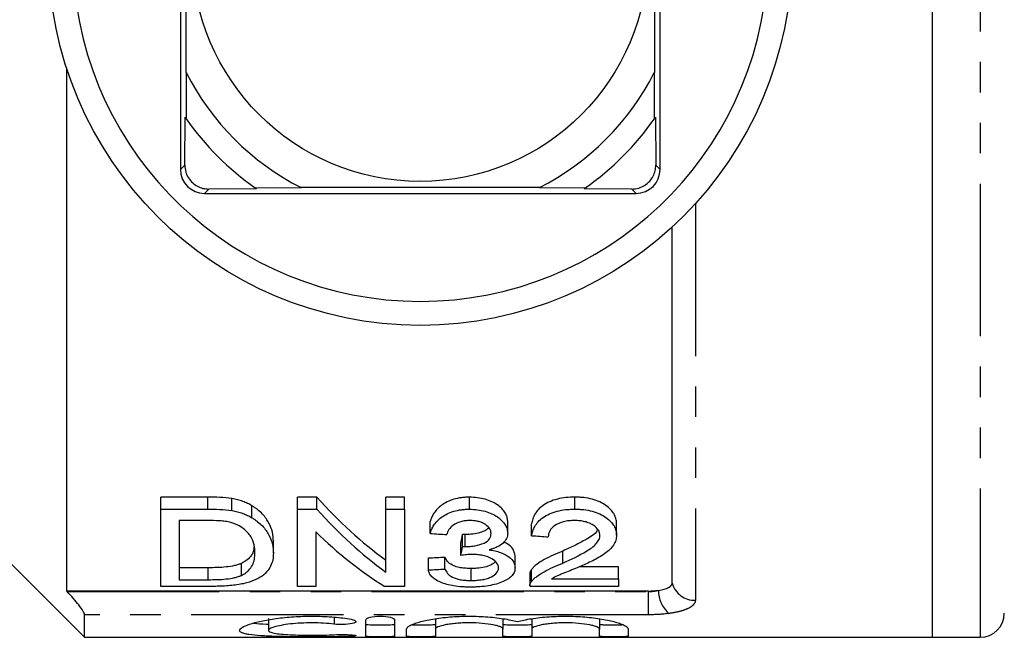
# Model space of a CAD drawing. Extents: x 142 to 264, y 82 to 279.
# Drawn here: x 171 to 212, y 82 to 108 of the extents above; entities that cross this region are included whole.
import ezdxf

# ---------------------------------------------------------------- set-up
doc = ezdxf.new("R2010")
doc.units = 0
doc.linetypes.add('PHANTOM', pattern=[12.7, 6.35, -1.27, 1.27, -1.27, 1.27, -1.27])
doc.layers.get('0').update_dxf_attribs({"linetype": 'CONTINUOUS'})

msp = doc.modelspace()

# ---------------------------------------------------------------- linework, layer by layer
at = {"color": 7, "linetype": 'CONTINUOUS'}
for p, q in [((209.259, 82.19), (209.259, 139.19)), ((178.151, 105.722), (178.151, 115.658)), ((197.668, 115.658), (197.668, 105.722)), ((177.909, 109.44), (177.909, 101.69)), ((197.909, 101.69), (197.909, 109.44)), ((173.159, 105.927), (173.159, 84.118)), ((178.151, 105.722), (178.143, 103.804)), ((197.676, 103.804), (197.668, 105.722)), ((178.091, 101.871), (178.101, 103.864)), ((197.718, 103.864), (197.728, 101.871)), ((178.909, 100.69), (196.909, 100.69)), ((181.083, 100.882), (179.091, 100.871)), ((181.024, 100.923), (182.942, 100.932)), ((192.877, 100.932), (182.942, 100.932)), ((192.877, 100.932), (194.795, 100.923)), ((196.728, 100.871), (194.736, 100.882)), ((198.409, 84.44), (198.409, 99.288)), ((179.047, 88.03), (177.092, 88.03)), ((177.092, 87.53), (177.092, 88.03)), ((180.057, 87.469), (180.057, 87.969)), ((183.601, 88.03), (182.784, 88.03)), ((182.784, 87.53), (182.784, 88.03)), ((183.601, 87.53), (183.601, 88.03)), ((187.245, 88.03), (186.476, 88.03)), ((186.476, 87.53), (186.476, 88.03)), ((187.245, 87.53), (187.245, 88.03)), ((189.961, 87.53), (189.961, 88.03)), ((194.358, 87.53), (194.358, 88.03)), ((177.092, 84.311), (177.092, 87.53)), ((177.092, 87.53), (179.047, 87.53)), ((180.89, 87.174), (180.89, 87.674)), ((182.784, 87.53), (183.601, 87.53)), ((182.784, 84.311), (182.784, 87.53)), ((186.476, 84.908), (186.476, 87.53)), ((186.476, 87.53), (187.245, 87.53)), ((187.245, 87.53), (187.245, 84.311)), ((179.048, 87.056), (177.861, 87.056)), ((177.861, 87.056), (177.861, 84.59)), ((169.409, 86.69), (173.909, 82.19)), ((188.322, 86.517), (188.322, 87.017)), ((191.553, 86.525), (191.553, 87.025)), ((192.553, 86.423), (192.553, 86.923)), ((196.092, 86.445), (196.092, 86.945)), ((183.553, 86.588), (183.553, 84.311)), ((189.676, 85.976), (189.676, 86.476)), ((189.784, 85.972), (189.784, 86.472)), ((181.784, 85.7), (181.784, 86.2)), ((189.6, 85.602), (189.6, 86.102)), ((188.245, 84.996), (188.245, 85.496)), ((188.938, 85.032), (188.938, 85.532)), ((191.861, 85.085), (191.861, 85.585)), ((193.857, 85.286), (193.857, 85.786)), ((179.068, 85.09), (177.861, 85.09)), ((180.452, 84.772), (180.452, 85.272)), ((190.024, 84.558), (190.024, 85.058)), ((192.552, 84.521), (192.552, 85.021)), ((196.168, 85.122), (194.533, 85.122)), ((196.168, 84.622), (196.168, 85.122)), ((177.861, 84.59), (179.068, 84.59)), ((192.476, 84.834), (192.476, 84.334)), ((193.384, 84.622), (196.168, 84.622)), ((196.168, 84.622), (196.168, 84.311)), ((179.14, 84.311), (177.092, 84.311)), ((183.553, 84.311), (182.784, 84.311)), ((187.245, 84.311), (186.428, 84.311)), ((196.168, 84.311), (192.476, 84.311)), ((197.409, 84.118), (173.159, 84.118)), ((173.159, 84.118), (173.181, 84.096)), ((173.909, 82.19), (173.909, 83.129)), ((181.579, 82.977), (181.579, 82.477)), ((188.541, 82.96), (188.541, 82.534)), ((191.358, 82.96), (191.358, 82.534)), ((192.558, 82.96), (192.558, 82.534)), ((195.375, 82.96), (195.375, 82.534)), ((185.641, 82.236), (185.641, 82.924)), ((186.841, 82.924), (186.841, 82.236)), ((187.341, 82.236), (187.341, 82.534)), ((188.541, 82.534), (188.541, 82.236)), ((191.358, 82.236), (191.358, 82.534)), ((192.558, 82.534), (192.558, 82.236)), ((195.375, 82.236), (195.375, 82.534)), ((196.575, 82.534), (196.575, 82.236)), ((173.909, 82.19), (209.259, 82.19)), ((209.259, 82.19), (211.259, 82.19))]:
    msp.add_line(p, q, dxfattribs=at)
at = {"color": 8, "linetype": 'PHANTOM'}
for p, q in [((211.259, 139.19), (211.259, 82.19)), ((177.909, 101.69), (178.091, 101.871)), ((197.909, 101.69), (197.728, 101.871)), ((178.909, 100.69), (179.091, 100.871)), ((196.909, 100.69), (196.728, 100.871)), ((199.378, 100.263), (199.378, 83.731)), ((179.047, 87.53), (179.047, 88.03)), ((179.068, 84.59), (179.068, 85.09)), ((173.181, 84.096), (197.409, 84.096)), ((197.409, 84.096), (197.409, 84.118)), ((197.409, 84.096), (197.409, 83.129)), ((197.409, 83.129), (173.909, 83.129)), ((184.316, 83.029), (184.316, 82.738)), ((184.941, 82.298), (184.941, 82.228))]:
    msp.add_line(p, q, dxfattribs=at)
at = {"color": 7, "linetype": 'CONTINUOUS'}
for radius in [15.5, 9.5]:
    msp.add_circle((187.909, 110.69), radius, dxfattribs=at)
for centre, radius, start, end in [((187.909, 110.69), 14.5, 182.9649, 357.0351), ((187.909, 110.69), 10.95, 206.9791, 243.0209), ((187.909, 110.69), 10.95, 296.9791, 333.0209), ((187.909, 110.69), 11.95, 214.8369, 215.1851), ((187.909, 110.69), 11.95, 324.8149, 325.1631), ((187.909, 110.69), 11.95, 215.1851, 234.8149), ((187.909, 110.69), 11.95, 305.1851, 324.8149), ((178.909, 101.69), 1, 180, 270), ((196.909, 101.69), 1, 270, 0), ((187.909, 110.69), 11.95, 234.8149, 235.1631), ((187.909, 110.69), 11.95, 304.8369, 305.1851), ((211.259, 83.19), 1, 270, 0)]:
    msp.add_arc(centre, radius, start, end, dxfattribs=at)
at = {"color": 8, "linetype": 'PHANTOM'}
for centre, radius, start, end in [((199.36, 84.722), 0.991, 196.5146, 271.0228), ((199.151, 84.153), 1.312, 180.2306, 227.6825)]:
    msp.add_arc(centre, radius, start, end, dxfattribs=at)
at = {"color": 7, "linetype": 'CONTINUOUS'}
for centre, major_axis, ratio, start_param, end_param in [((193.663, 110.69), (0, 27.75), 0.628151, 2.526282, 2.71664), ((193.663, 110.19), (0, 27.75), 0.628151, 2.526282, 2.71664), ((192.721, 110.19), (0, 27.75), 0.628151, 2.587785, 2.772257), ((318.635, 110.19), (249.75, 0), 0.111111, 4.163462, 4.166709), ((188.193, 110.69), (0, 27.75), 0.109375, 3.623601, 3.651971), ((321.481, 110.19), (249.75, 0), 0.111111, 4.169948, 4.173182), ((188.193, 110.19), (0, 27.75), 0.109375, 3.623601, 3.651971), ((83.548, 110.69), (249.75, 0), 0.111111, 5.144961, 5.148017), ((83.548, 110.19), (249.75, 0), 0.111111, 5.144961, 5.148017)]:
    msp.add_ellipse(centre, major_axis=major_axis, ratio=ratio, start_param=start_param, end_param=end_param, dxfattribs=at)
for points, knots in [([(178.091, 101.871), (178.098, 101.774), (178.11, 101.598), (178.23, 101.332), (178.406, 101.121), (178.622, 100.974), (178.856, 100.886), (179.009, 100.876), (179.091, 100.871)], [0, 0, 0, 0, 0.2008865, 0.3661806, 0.5323375, 0.6792885, 0.8298762, 1, 1, 1, 1]), ([(196.728, 100.871), (196.825, 100.878), (197.001, 100.891), (197.267, 101.011), (197.478, 101.186), (197.625, 101.402), (197.714, 101.636), (197.723, 101.79), (197.728, 101.871)], [0, 0, 0, 0, 0.2008865, 0.3661806, 0.5323375, 0.6792885, 0.8298762, 1, 1, 1, 1]), ([(180.89, 87.674), (180.831, 87.706), (180.773, 87.739), (180.647, 87.8), (180.58, 87.828), (180.439, 87.878), (180.366, 87.901), (180.214, 87.938), (180.135, 87.954), (180.057, 87.969)], [0, 0, 0, 0, 0.25, 0.25, 0.5, 0.5, 0.75, 0.75, 1, 1, 1, 1]), ([(189.961, 88.03), (189.904, 88.029), (189.847, 88.028), (189.735, 88.021), (189.68, 88.016), (189.515, 87.994), (189.407, 87.971), (189.107, 87.883), (188.934, 87.794), (188.728, 87.644), (188.668, 87.591), (188.562, 87.48), (188.518, 87.424), (188.442, 87.31), (188.41, 87.252), (188.359, 87.134), (188.341, 87.075), (188.322, 87.017)], [0, 0, 0, 0, 0.0625, 0.0625, 0.125, 0.125, 0.25, 0.25, 0.5, 0.5, 0.625, 0.625, 0.75, 0.75, 0.875, 0.875, 1, 1, 1, 1]), ([(191.553, 87.025), (191.55, 87.084), (191.545, 87.143), (191.51, 87.26), (191.483, 87.319), (191.377, 87.493), (191.275, 87.605), (191.062, 87.753), (190.983, 87.797), (190.809, 87.876), (190.713, 87.912), (190.512, 87.97), (190.408, 87.992), (190.189, 88.022), (190.074, 88.027), (189.961, 88.03)], [0, 0, 0, 0, 0.125, 0.125, 0.25, 0.25, 0.5, 0.5, 0.625, 0.625, 0.75, 0.75, 0.875, 0.875, 1, 1, 1, 1]), ([(194.358, 88.03), (194.232, 88.028), (194.107, 88.023), (193.861, 87.997), (193.741, 87.977), (193.507, 87.919), (193.399, 87.882), (193.2, 87.793), (193.11, 87.742), (192.952, 87.631), (192.884, 87.571), (192.77, 87.446), (192.725, 87.382), (192.651, 87.253), (192.622, 87.186), (192.577, 87.055), (192.564, 86.989), (192.553, 86.923)], [0, 0, 0, 0, 0.125, 0.125, 0.25, 0.25, 0.375, 0.375, 0.5, 0.5, 0.625, 0.625, 0.75, 0.75, 0.875, 0.875, 1, 1, 1, 1]), ([(196.092, 86.945), (196.089, 87.009), (196.084, 87.073), (196.05, 87.201), (196.024, 87.265), (195.951, 87.393), (195.903, 87.455), (195.79, 87.574), (195.723, 87.631), (195.57, 87.74), (195.486, 87.79), (195.294, 87.878), (195.188, 87.916), (194.966, 87.975), (194.848, 87.996), (194.666, 88.017), (194.605, 88.022), (194.482, 88.028), (194.42, 88.029), (194.358, 88.03)], [0, 0, 0, 0, 0.125, 0.125, 0.25, 0.25, 0.375, 0.375, 0.5, 0.5, 0.625, 0.625, 0.75, 0.75, 0.875, 0.875, 0.9375, 0.9375, 1, 1, 1, 1]), ([(180.057, 87.469), (180.135, 87.454), (180.214, 87.438), (180.366, 87.401), (180.439, 87.378), (180.579, 87.328), (180.647, 87.3), (180.773, 87.24), (180.831, 87.206), (180.89, 87.174)], [0, 0, 0, 0, 0.25, 0.25, 0.5, 0.5, 0.75, 0.75, 1, 1, 1, 1]), ([(181.784, 86.2), (181.782, 86.321), (181.771, 86.444), (181.712, 86.695), (181.664, 86.823), (181.531, 87.077), (181.444, 87.203), (181.271, 87.387), (181.204, 87.448), (181.094, 87.535), (181.057, 87.564), (180.977, 87.62), (180.933, 87.647), (180.89, 87.674)], [0, 0, 0, 0, 0.25, 0.25, 0.5, 0.5, 0.75, 0.75, 0.875, 0.875, 0.9375, 0.9375, 1, 1, 1, 1]), ([(188.322, 86.517), (188.34, 86.575), (188.359, 86.634), (188.409, 86.75), (188.441, 86.807), (188.516, 86.921), (188.56, 86.977), (188.664, 87.087), (188.725, 87.142), (188.931, 87.293), (189.104, 87.382), (189.405, 87.471), (189.514, 87.494), (189.679, 87.516), (189.734, 87.521), (189.847, 87.528), (189.904, 87.529), (189.961, 87.53)], [0, 0, 0, 0, 0.125, 0.125, 0.25, 0.25, 0.375, 0.375, 0.5, 0.5, 0.75, 0.75, 0.875, 0.875, 0.9375, 0.9375, 1, 1, 1, 1]), ([(189.961, 87.53), (190.073, 87.527), (190.185, 87.522), (190.402, 87.493), (190.509, 87.47), (190.71, 87.413), (190.804, 87.378), (190.981, 87.299), (191.061, 87.253), (191.272, 87.107), (191.376, 86.994), (191.482, 86.821), (191.509, 86.762), (191.545, 86.643), (191.55, 86.584), (191.553, 86.525)], [0, 0, 0, 0, 0.125, 0.125, 0.25, 0.25, 0.375, 0.375, 0.5, 0.5, 0.75, 0.75, 0.875, 0.875, 1, 1, 1, 1]), ([(192.553, 86.423), (192.564, 86.489), (192.577, 86.554), (192.621, 86.684), (192.649, 86.75), (192.723, 86.879), (192.769, 86.944), (192.881, 87.069), (192.948, 87.128), (193.106, 87.239), (193.195, 87.291), (193.392, 87.379), (193.502, 87.417), (193.733, 87.476), (193.854, 87.496), (194.042, 87.516), (194.105, 87.522), (194.231, 87.528), (194.295, 87.529), (194.358, 87.53)], [0, 0, 0, 0, 0.125, 0.125, 0.25, 0.25, 0.375, 0.375, 0.5, 0.5, 0.625, 0.625, 0.75, 0.75, 0.875, 0.875, 0.9375, 0.9375, 1, 1, 1, 1]), ([(194.358, 87.53), (194.42, 87.529), (194.482, 87.528), (194.604, 87.522), (194.665, 87.517), (194.845, 87.496), (194.965, 87.475), (195.189, 87.416), (195.293, 87.379), (195.486, 87.29), (195.57, 87.24), (195.798, 87.078), (195.914, 86.956), (196.023, 86.765), (196.05, 86.702), (196.084, 86.574), (196.089, 86.509), (196.092, 86.445)], [0, 0, 0, 0, 0.0625, 0.0625, 0.125, 0.125, 0.25, 0.25, 0.375, 0.375, 0.5, 0.5, 0.75, 0.75, 0.875, 0.875, 1, 1, 1, 1]), ([(180.016, 86.974), (179.978, 86.983), (179.941, 86.992), (179.863, 87.007), (179.823, 87.013), (179.703, 87.029), (179.622, 87.036), (179.377, 87.053), (179.213, 87.054), (179.048, 87.056)], [0, 0, 0, 0, 0.125, 0.125, 0.25, 0.25, 0.5, 0.5, 1, 1, 1, 1]), ([(180.89, 87.174), (180.933, 87.147), (180.976, 87.12), (181.056, 87.065), (181.093, 87.036), (181.201, 86.95), (181.267, 86.89), (181.384, 86.767), (181.436, 86.704), (181.526, 86.577), (181.564, 86.514), (181.664, 86.323), (181.711, 86.196), (181.771, 85.945), (181.782, 85.821), (181.784, 85.7)], [0, 0, 0, 0, 0.0625, 0.0625, 0.125, 0.125, 0.25, 0.25, 0.375, 0.375, 0.5, 0.5, 0.75, 0.75, 1, 1, 1, 1]), ([(189.983, 87.056), (189.916, 87.054), (189.849, 87.052), (189.719, 87.037), (189.654, 87.024), (189.474, 86.975), (189.37, 86.926), (189.206, 86.811), (189.146, 86.744), (189.061, 86.609), (189.035, 86.539), (189.015, 86.47)], [0, 0, 0, 0, 0.125, 0.125, 0.25, 0.25, 0.5, 0.5, 0.75, 0.75, 1, 1, 1, 1]), ([(190.861, 86.51), (190.858, 86.542), (190.856, 86.575), (190.841, 86.64), (190.828, 86.672), (190.772, 86.769), (190.714, 86.829), (190.597, 86.909), (190.554, 86.934), (190.459, 86.978), (190.405, 86.997), (190.292, 87.027), (190.233, 87.037), (190.11, 87.052), (190.047, 87.055), (189.983, 87.056)], [0, 0, 0, 0, 0.125, 0.125, 0.25, 0.25, 0.5, 0.5, 0.625, 0.625, 0.75, 0.75, 0.875, 0.875, 1, 1, 1, 1]), ([(194.344, 87.056), (194.265, 87.054), (194.186, 87.052), (194.031, 87.036), (193.953, 87.023), (193.738, 86.969), (193.611, 86.914), (193.415, 86.78), (193.346, 86.702), (193.284, 86.581), (193.269, 86.54), (193.251, 86.459), (193.248, 86.418), (193.245, 86.377)], [0, 0, 0, 0, 0.125, 0.125, 0.25, 0.25, 0.5, 0.5, 0.75, 0.75, 0.875, 0.875, 1, 1, 1, 1]), ([(195.399, 86.437), (195.397, 86.475), (195.394, 86.513), (195.372, 86.588), (195.355, 86.625), (195.284, 86.736), (195.211, 86.804), (195.068, 86.894), (195.016, 86.922), (194.902, 86.971), (194.838, 86.992), (194.705, 87.025), (194.635, 87.037), (194.492, 87.052), (194.418, 87.054), (194.344, 87.056)], [0, 0, 0, 0, 0.125, 0.125, 0.25, 0.25, 0.5, 0.5, 0.625, 0.625, 0.75, 0.75, 0.875, 0.875, 1, 1, 1, 1]), ([(181.015, 85.707), (181.013, 85.762), (181.012, 85.818), (181.001, 85.931), (180.991, 85.988), (180.952, 86.16), (180.909, 86.276), (180.77, 86.504), (180.662, 86.616), (180.463, 86.771), (180.386, 86.82), (180.259, 86.886), (180.215, 86.906), (180.12, 86.943), (180.068, 86.959), (180.016, 86.974)], [0, 0, 0, 0, 0.125, 0.125, 0.25, 0.25, 0.5, 0.5, 0.75, 0.75, 0.875, 0.875, 0.9375, 0.9375, 1, 1, 1, 1]), ([(190.765, 86.754), (190.723, 86.714), (190.636, 86.633), (190.393, 86.547), (190.107, 86.483), (189.89, 86.475), (189.784, 86.472)], [0, 0, 0, 0, 0.220824, 0.457101, 0.734034, 1, 1, 1, 1]), ([(195.3, 86.694), (195.291, 86.669), (195.232, 86.502), (194.847, 86.282), (194.363, 86.013), (194.026, 85.862), (193.857, 85.786)], [0, 0, 0, 0, 0.061737, 0.410727, 0.704783, 1, 1, 1, 1]), ([(189.784, 86.472), (189.775, 86.472), (189.766, 86.472), (189.757, 86.472), (189.748, 86.473), (189.739, 86.473), (189.73, 86.473), (189.721, 86.474), (189.712, 86.474), (189.703, 86.475), (189.694, 86.475), (189.685, 86.476), (189.676, 86.476)], [0, 0, 0, 0, 0.000027143, 0.000027143, 0.000027143, 0.0000542913, 0.0000542913, 0.0000542913, 0.0000814649, 0.0000814649, 0.0000814649, 0.0001086481, 0.0001086481, 0.0001086481, 0.0001086481]), ([(189.784, 85.972), (189.855, 85.973), (189.926, 85.975), (190.066, 85.986), (190.134, 85.995), (190.336, 86.032), (190.458, 86.067), (190.674, 86.161), (190.752, 86.224), (190.821, 86.327), (190.837, 86.362), (190.857, 86.435), (190.86, 86.472), (190.861, 86.51)], [0, 0, 0, 0, 0.125, 0.125, 0.25, 0.25, 0.5, 0.5, 0.75, 0.75, 0.875, 0.875, 1, 1, 1, 1]), ([(191.553, 86.525), (191.551, 86.489), (191.549, 86.453), (191.535, 86.382), (191.523, 86.347), (191.475, 86.245), (191.427, 86.178), (191.296, 86.057), (191.211, 86.002), (191.064, 85.931), (191.012, 85.909), (190.9, 85.87), (190.839, 85.853), (190.779, 85.836)], [0, 0, 0, 0, 0.125, 0.125, 0.25, 0.25, 0.5, 0.5, 0.75, 0.75, 0.875, 0.875, 1, 1, 1, 1]), ([(193.857, 85.286), (194.202, 85.439), (194.54, 85.599), (194.994, 85.872), (195.134, 85.97), (195.285, 86.135), (195.326, 86.192), (195.37, 86.281), (195.381, 86.311), (195.396, 86.374), (195.398, 86.405), (195.399, 86.437)], [0, 0, 0, 0, 0.5, 0.5, 0.75, 0.75, 0.875, 0.875, 0.9375, 0.9375, 1, 1, 1, 1]), ([(196.092, 86.445), (196.088, 86.374), (196.082, 86.304), (196.039, 86.167), (196.008, 86.101), (195.883, 85.906), (195.755, 85.789), (195.459, 85.572), (195.283, 85.474), (194.916, 85.291), (194.725, 85.205), (194.53, 85.121)], [0, 0, 0, 0, 0.125, 0.125, 0.25, 0.25, 0.5, 0.5, 0.75, 0.75, 1, 1, 1, 1]), ([(180.977, 85.985), (180.97, 85.912), (180.946, 85.69), (180.77, 85.445), (180.514, 85.306), (180.452, 85.272)], [0, 0, 0, 0, 0.269794, 0.822555, 1, 1, 1, 1]), ([(189.676, 85.976), (189.694, 85.975), (189.712, 85.974), (189.73, 85.973), (189.739, 85.973), (189.748, 85.973), (189.757, 85.972), (189.766, 85.972), (189.775, 85.972), (189.784, 85.972)], [0, 0, 0, 0, 0.0000542653, 0.0000542653, 0.0000542653, 0.000081442, 0.000081442, 0.000081442, 0.0001086348, 0.0001086348, 0.0001086348, 0.0001086348]), ([(190.779, 85.836), (190.865, 85.824), (190.949, 85.809), (191.108, 85.771), (191.185, 85.749), (191.396, 85.671), (191.513, 85.607), (191.699, 85.467), (191.763, 85.391), (191.824, 85.276), (191.839, 85.238), (191.857, 85.161), (191.859, 85.123), (191.861, 85.085)], [0, 0, 0, 0, 0.125, 0.125, 0.25, 0.25, 0.5, 0.5, 0.75, 0.75, 0.875, 0.875, 1, 1, 1, 1]), ([(191.861, 85.585), (191.843, 85.683), (191.811, 85.856), (191.614, 86.061), (191.431, 86.136), (191.38, 86.156)], [0, 0, 0, 0, 0.486356, 0.856116, 1, 1, 1, 1]), ([(181.784, 85.7), (181.781, 85.605), (181.776, 85.512), (181.741, 85.331), (181.711, 85.243), (181.626, 85.074), (181.57, 84.991), (181.429, 84.833), (181.344, 84.759), (181.125, 84.623), (180.999, 84.562), (180.703, 84.458), (180.525, 84.416), (180.15, 84.359), (179.95, 84.339), (179.648, 84.322), (179.547, 84.317), (179.344, 84.312), (179.242, 84.312), (179.14, 84.311)], [0, 0, 0, 0, 0.125, 0.125, 0.25, 0.25, 0.375, 0.375, 0.5, 0.5, 0.625, 0.625, 0.75, 0.75, 0.875, 0.875, 0.9375, 0.9375, 1, 1, 1, 1]), ([(180.452, 84.772), (180.51, 84.802), (180.568, 84.832), (180.664, 84.898), (180.705, 84.932), (180.813, 85.04), (180.87, 85.117), (180.95, 85.278), (180.976, 85.361), (181.008, 85.531), (181.012, 85.618), (181.015, 85.707)], [0, 0, 0, 0, 0.125, 0.125, 0.25, 0.25, 0.5, 0.5, 0.75, 0.75, 1, 1, 1, 1]), ([(190.024, 85.058), (189.95, 85.058), (189.876, 85.06), (189.732, 85.07), (189.661, 85.079), (189.455, 85.112), (189.336, 85.149), (189.161, 85.243), (189.096, 85.297), (189.023, 85.382), (189.004, 85.412), (188.966, 85.471), (188.951, 85.501), (188.938, 85.532)], [0, 0, 0, 0, 0.125, 0.125, 0.25, 0.25, 0.5, 0.5, 0.75, 0.75, 0.875, 0.875, 1, 1, 1, 1]), ([(190.082, 85.645), (190.041, 85.644), (190, 85.643), (189.918, 85.639), (189.878, 85.635), (189.757, 85.624), (189.678, 85.613), (189.6, 85.602)], [0, 0, 0, 0, 0.25, 0.25, 0.5, 0.5, 1, 1, 1, 1]), ([(191.168, 85.087), (191.167, 85.12), (191.164, 85.153), (191.143, 85.219), (191.127, 85.252), (191.058, 85.349), (190.986, 85.411), (190.79, 85.521), (190.672, 85.567), (190.462, 85.615), (190.39, 85.626), (190.239, 85.641), (190.16, 85.644), (190.082, 85.645)], [0, 0, 0, 0, 0.125, 0.125, 0.25, 0.25, 0.5, 0.5, 0.75, 0.75, 0.875, 0.875, 1, 1, 1, 1]), ([(193.857, 85.786), (193.578, 85.67), (193.307, 85.553), (192.961, 85.362), (192.857, 85.297), (192.724, 85.195), (192.683, 85.16), (192.611, 85.091), (192.582, 85.056), (192.552, 85.021)], [0, 0, 0, 0, 0.5, 0.5, 0.75, 0.75, 0.875, 0.875, 1, 1, 1, 1]), ([(180.452, 85.272), (180.409, 85.253), (180.365, 85.235), (180.269, 85.204), (180.217, 85.19), (180.055, 85.152), (179.937, 85.133), (179.695, 85.108), (179.569, 85.101), (179.319, 85.092), (179.193, 85.091), (179.068, 85.09)], [0, 0, 0, 0, 0.125, 0.125, 0.25, 0.25, 0.5, 0.5, 0.75, 0.75, 1, 1, 1, 1]), ([(190, 84.282), (189.941, 84.282), (189.882, 84.283), (189.766, 84.286), (189.708, 84.289), (189.536, 84.301), (189.422, 84.313), (189.207, 84.347), (189.107, 84.369), (188.918, 84.42), (188.831, 84.45), (188.676, 84.517), (188.606, 84.553), (188.485, 84.631), (188.435, 84.672), (188.352, 84.759), (188.319, 84.805), (188.27, 84.899), (188.257, 84.947), (188.245, 84.996)], [0, 0, 0, 0, 0.0625, 0.0625, 0.125, 0.125, 0.25, 0.25, 0.375, 0.375, 0.5, 0.5, 0.625, 0.625, 0.75, 0.75, 0.875, 0.875, 1, 1, 1, 1]), ([(188.938, 85.032), (188.951, 85.001), (188.966, 84.971), (189.004, 84.912), (189.023, 84.883), (189.096, 84.798), (189.16, 84.744), (189.335, 84.65), (189.453, 84.612), (189.659, 84.579), (189.729, 84.571), (189.875, 84.56), (189.95, 84.558), (190.024, 84.558)], [0, 0, 0, 0, 0.125, 0.125, 0.25, 0.25, 0.5, 0.5, 0.75, 0.75, 0.875, 0.875, 1, 1, 1, 1]), ([(191.861, 85.085), (191.858, 85.03), (191.853, 84.975), (191.814, 84.871), (191.784, 84.82), (191.702, 84.722), (191.649, 84.675), (191.521, 84.588), (191.447, 84.548), (191.278, 84.473), (191.186, 84.44), (190.983, 84.382), (190.872, 84.357), (190.636, 84.318), (190.514, 84.304), (190.325, 84.29), (190.26, 84.287), (190.13, 84.283), (190.065, 84.282), (190, 84.282)], [0, 0, 0, 0, 0.125, 0.125, 0.25, 0.25, 0.375, 0.375, 0.5, 0.5, 0.625, 0.625, 0.75, 0.75, 0.875, 0.875, 0.9375, 0.9375, 1, 1, 1, 1]), ([(191.05, 85.336), (190.992, 85.289), (190.882, 85.2), (190.602, 85.107), (190.305, 85.063), (190.107, 85.06), (190.024, 85.058)], [0, 0, 0, 0, 0.293791, 0.55311, 0.812722, 1, 1, 1, 1]), ([(190.024, 84.558), (190.106, 84.558), (190.187, 84.56), (190.345, 84.573), (190.425, 84.582), (190.572, 84.608), (190.641, 84.624), (190.769, 84.664), (190.825, 84.688), (190.976, 84.763), (191.054, 84.822), (191.124, 84.918), (191.142, 84.951), (191.164, 85.018), (191.167, 85.053), (191.168, 85.087)], [0, 0, 0, 0, 0.125, 0.125, 0.25, 0.25, 0.375, 0.375, 0.5, 0.5, 0.75, 0.75, 0.875, 0.875, 1, 1, 1, 1]), ([(192.552, 85.021), (192.528, 84.987), (192.493, 84.934), (192.476, 84.872), (192.477, 84.844), (192.477, 84.834)], [0, 0, 0, 0, 0.5532083, 0.8356155, 1, 1, 1, 1]), ([(192.552, 84.521), (192.582, 84.556), (192.611, 84.591), (192.683, 84.66), (192.723, 84.694), (192.854, 84.795), (192.958, 84.86), (193.304, 85.052), (193.577, 85.17), (193.857, 85.286)], [0, 0, 0, 0, 0.125, 0.125, 0.25, 0.25, 0.5, 0.5, 1, 1, 1, 1]), ([(194.53, 85.121), (194.329, 85.038), (194.127, 84.956), (193.877, 84.856), (193.828, 84.836), (193.73, 84.795), (193.681, 84.775), (193.542, 84.713), (193.462, 84.667), (193.384, 84.622)], [0, 0, 0, 0, 0.5, 0.5, 0.625, 0.625, 0.75, 0.75, 1, 1, 1, 1]), ([(179.068, 84.59), (179.319, 84.592), (179.573, 84.595), (179.938, 84.634), (180.054, 84.652), (180.216, 84.69), (180.268, 84.704), (180.365, 84.735), (180.409, 84.753), (180.452, 84.772)], [0, 0, 0, 0, 0.5, 0.5, 0.75, 0.75, 0.875, 0.875, 1, 1, 1, 1]), ([(192.479, 84.334), (192.48, 84.361), (192.482, 84.405), (192.513, 84.468), (192.539, 84.504), (192.552, 84.521)], [0, 0, 0, 0, 0.433063, 0.715584, 1, 1, 1, 1]), ([(197.838, 84.147), (198.012, 84.173), (198.159, 84.214), (198.358, 84.316), (198.409, 84.376), (198.409, 84.44)], [0, 0, 0, 0, 0.5, 0.5, 1, 1, 1, 1]), ([(173.909, 83.129), (173.909, 83.162), (173.884, 83.219), (173.798, 83.362), (173.737, 83.448), (173.599, 83.626), (173.521, 83.721), (173.357, 83.908), (173.27, 84.003), (173.181, 84.096)], [0, 0, 0, 0, 0.25, 0.25, 0.5, 0.5, 0.75, 0.75, 1, 1, 1, 1]), ([(197.409, 84.118), (197.484, 84.118), (197.557, 84.121), (197.701, 84.13), (197.772, 84.138), (197.838, 84.147)], [0, 0, 0, 0, 0.5, 0.5, 1, 1, 1, 1]), ([(184.941, 82.228), (184.712, 82.22), (184.469, 82.216), (184.086, 82.211), (183.954, 82.21), (183.691, 82.209), (183.559, 82.209), (183.161, 82.208), (182.891, 82.209), (182.506, 82.213), (182.38, 82.215), (182.134, 82.219), (182.012, 82.222), (181.665, 82.232), (181.454, 82.241), (181.074, 82.266), (180.912, 82.282), (180.714, 82.312), (180.654, 82.324), (180.553, 82.349), (180.511, 82.362), (180.411, 82.406), (180.377, 82.441), (180.379, 82.497), (180.389, 82.517), (180.425, 82.558), (180.452, 82.579), (180.557, 82.645), (180.658, 82.689), (180.925, 82.779), (181.087, 82.824), (181.461, 82.905), (181.676, 82.943), (182.019, 82.989), (182.138, 83.003), (182.384, 83.027), (182.512, 83.038), (182.898, 83.062), (183.161, 83.07), (183.698, 83.068), (183.96, 83.058), (184.343, 83.03), (184.469, 83.019), (184.712, 82.992), (184.828, 82.978), (184.941, 82.961)], [0, 0, 0, 0, 0.0625, 0.0625, 0.09375, 0.09375, 0.125, 0.125, 0.1875, 0.1875, 0.21875, 0.21875, 0.25, 0.25, 0.3125, 0.3125, 0.375, 0.375, 0.40625, 0.40625, 0.4375, 0.4375, 0.5, 0.5, 0.53125, 0.53125, 0.5625, 0.5625, 0.625, 0.625, 0.6875, 0.6875, 0.75, 0.75, 0.78125, 0.78125, 0.8125, 0.8125, 0.875, 0.875, 0.9375, 0.9375, 0.96875, 0.96875, 1, 1, 1, 1]), ([(184.941, 82.961), (185.075, 82.942), (185.173, 82.91), (185.248, 82.843), (185.223, 82.807), (185.064, 82.752), (184.929, 82.732), (184.62, 82.716), (184.451, 82.722), (184.316, 82.738)], [0, 0, 0, 0, 0.25, 0.25, 0.5, 0.5, 0.75, 0.75, 1, 1, 1, 1]), ([(185.641, 82.924), (185.641, 82.959), (185.704, 82.997), (185.923, 83.052), (186.08, 83.069), (186.4, 83.069), (186.557, 83.052), (186.777, 82.997), (186.841, 82.96), (186.841, 82.924)], [0, 0, 0, 0, 0.25, 0.25, 0.5, 0.5, 0.75, 0.75, 1, 1, 1, 1]), ([(187.341, 82.534), (187.341, 82.555), (187.351, 82.577), (187.391, 82.621), (187.421, 82.645), (187.5, 82.691), (187.549, 82.715), (187.665, 82.762), (187.733, 82.786), (187.961, 82.855), (188.143, 82.898), (188.567, 82.975), (188.799, 83.006), (189.304, 83.052), (189.569, 83.066), (189.972, 83.07), (190.108, 83.069), (190.374, 83.061), (190.505, 83.055), (190.764, 83.037), (190.892, 83.026), (191.136, 82.999), (191.253, 82.984), (191.476, 82.949), (191.583, 82.93), (191.782, 82.89), (191.874, 82.868), (191.958, 82.846)], [0, 0, 0, 0, 0.0625, 0.0625, 0.125, 0.125, 0.1875, 0.1875, 0.25, 0.25, 0.375, 0.375, 0.5, 0.5, 0.625, 0.625, 0.6875, 0.6875, 0.75, 0.75, 0.8125, 0.8125, 0.875, 0.875, 0.9375, 0.9375, 1, 1, 1, 1]), ([(191.958, 82.846), (192.042, 82.868), (192.134, 82.89), (192.332, 82.93), (192.439, 82.949), (192.663, 82.984), (192.779, 82.999), (193.022, 83.026), (193.15, 83.037), (193.538, 83.064), (193.806, 83.072), (194.345, 83.066), (194.607, 83.053), (195.114, 83.007), (195.347, 82.975), (195.771, 82.899), (195.953, 82.856), (196.181, 82.786), (196.249, 82.763), (196.366, 82.716), (196.415, 82.692), (196.494, 82.645), (196.525, 82.622), (196.565, 82.577), (196.575, 82.555), (196.575, 82.534)], [0, 0, 0, 0, 0.0625, 0.0625, 0.125, 0.125, 0.1875, 0.1875, 0.25, 0.25, 0.375, 0.375, 0.5, 0.5, 0.625, 0.625, 0.75, 0.75, 0.8125, 0.8125, 0.875, 0.875, 0.9375, 0.9375, 1, 1, 1, 1]), ([(180.976, 82.783), (181.125, 82.765), (181.292, 82.745), (181.551, 82.738), (181.579, 82.738)], [0, 0, 0, 0, 0.893213, 1, 1, 1, 1]), ([(184.316, 82.738), (184.179, 82.754), (184.034, 82.768), (183.728, 82.786), (183.568, 82.791), (183.25, 82.792), (183.089, 82.788), (182.781, 82.772), (182.631, 82.76), (182.216, 82.713), (181.984, 82.668), (181.745, 82.596), (181.683, 82.571), (181.601, 82.523), (181.579, 82.499), (181.578, 82.454), (181.598, 82.433), (181.68, 82.394), (181.741, 82.377), (181.9, 82.346), (181.998, 82.333), (182.223, 82.312), (182.353, 82.303), (182.629, 82.289), (182.779, 82.285), (183.089, 82.278), (183.246, 82.277), (183.568, 82.277), (183.726, 82.279), (184.032, 82.286), (184.18, 82.292), (184.316, 82.299)], [0, 0, 0, 0, 0.0625, 0.0625, 0.125, 0.125, 0.1875, 0.1875, 0.25, 0.25, 0.375, 0.375, 0.4375, 0.4375, 0.5, 0.5, 0.5625, 0.5625, 0.625, 0.625, 0.6875, 0.6875, 0.75, 0.75, 0.8125, 0.8125, 0.875, 0.875, 0.9375, 0.9375, 1, 1, 1, 1]), ([(185.641, 82.736), (185.641, 82.727), (185.706, 82.72), (185.927, 82.711), (186.084, 82.708), (186.397, 82.708), (186.553, 82.711), (186.777, 82.72), (186.841, 82.727), (186.841, 82.736)], [0, 0, 0, 0, 0.25, 0.25, 0.5, 0.5, 0.75, 0.75, 1, 1, 1, 1]), ([(187.583, 82.713), (187.596, 82.713), (187.658, 82.71), (187.809, 82.709), (188.011, 82.708), (188.209, 82.71), (188.375, 82.715), (188.493, 82.722), (188.537, 82.73), (188.54, 82.735), (188.541, 82.736)], [0, 0, 0, 0, 0.040823, 0.192736, 0.344576, 0.496394, 0.648222, 0.8001, 0.952098, 1, 1, 1, 1]), ([(191.358, 82.534), (191.358, 82.563), (191.322, 82.594), (191.217, 82.639), (191.174, 82.653), (191.073, 82.682), (191.013, 82.695), (190.819, 82.733), (190.662, 82.754), (190.322, 82.784), (190.135, 82.792), (189.858, 82.792), (189.764, 82.79), (189.581, 82.782), (189.493, 82.776), (189.322, 82.762), (189.239, 82.753), (189.087, 82.732), (189.016, 82.721), (188.819, 82.682), (188.717, 82.654), (188.612, 82.609), (188.585, 82.594), (188.55, 82.564), (188.541, 82.549), (188.541, 82.534)], [0, 0, 0, 0, 0.125, 0.125, 0.1875, 0.1875, 0.25, 0.25, 0.375, 0.375, 0.5, 0.5, 0.5625, 0.5625, 0.625, 0.625, 0.6875, 0.6875, 0.75, 0.75, 0.875, 0.875, 0.9375, 0.9375, 1, 1, 1, 1]), ([(191.358, 82.736), (191.358, 82.727), (191.423, 82.72), (191.644, 82.711), (191.801, 82.708), (192.114, 82.708), (192.27, 82.711), (192.494, 82.72), (192.558, 82.727), (192.558, 82.736)], [0, 0, 0, 0, 0.25, 0.25, 0.5, 0.5, 0.75, 0.75, 1, 1, 1, 1]), ([(195.375, 82.534), (195.375, 82.563), (195.339, 82.594), (195.234, 82.639), (195.191, 82.653), (195.09, 82.682), (195.031, 82.695), (194.837, 82.733), (194.68, 82.754), (194.34, 82.784), (194.153, 82.792), (193.875, 82.792), (193.781, 82.79), (193.599, 82.782), (193.511, 82.776), (193.339, 82.762), (193.257, 82.753), (193.104, 82.732), (193.033, 82.721), (192.836, 82.682), (192.734, 82.654), (192.629, 82.609), (192.603, 82.594), (192.567, 82.564), (192.558, 82.549), (192.558, 82.534)], [0, 0, 0, 0, 0.125, 0.125, 0.1875, 0.1875, 0.25, 0.25, 0.375, 0.375, 0.5, 0.5, 0.5625, 0.5625, 0.625, 0.625, 0.6875, 0.6875, 0.75, 0.75, 0.875, 0.875, 0.9375, 0.9375, 1, 1, 1, 1]), ([(195.375, 82.736), (195.382, 82.733), (195.395, 82.725), (195.499, 82.717), (195.651, 82.711), (195.842, 82.709), (196.045, 82.708), (196.219, 82.71), (196.303, 82.712), (196.333, 82.713)], [0, 0, 0, 0, 0.152192, 0.304391, 0.456435, 0.608328, 0.760149, 0.911947, 1, 1, 1, 1]), ([(184.316, 82.299), (184.449, 82.306), (184.617, 82.308), (184.922, 82.302), (185.058, 82.293), (185.182, 82.277), (185.209, 82.271), (185.233, 82.259), (185.23, 82.254), (185.175, 82.239), (185.076, 82.232), (184.941, 82.228)], [0, 0, 0, 0, 0.25, 0.25, 0.5, 0.5, 0.625, 0.625, 0.75, 0.75, 1, 1, 1, 1]), ([(186.841, 82.236), (186.841, 82.227), (186.776, 82.22), (186.554, 82.211), (186.397, 82.208), (186.084, 82.208), (185.928, 82.211), (185.704, 82.22), (185.641, 82.227), (185.641, 82.236)], [0, 0, 0, 0, 0.25, 0.25, 0.5, 0.5, 0.75, 0.75, 1, 1, 1, 1]), ([(188.541, 82.236), (188.541, 82.227), (188.476, 82.22), (188.254, 82.211), (188.097, 82.208), (187.784, 82.208), (187.628, 82.211), (187.404, 82.22), (187.341, 82.227), (187.341, 82.236)], [0, 0, 0, 0, 0.25, 0.25, 0.5, 0.5, 0.75, 0.75, 1, 1, 1, 1]), ([(192.558, 82.236), (192.558, 82.227), (192.493, 82.22), (192.272, 82.211), (192.115, 82.208), (191.802, 82.208), (191.646, 82.211), (191.422, 82.22), (191.358, 82.227), (191.358, 82.236)], [0, 0, 0, 0, 0.25, 0.25, 0.5, 0.5, 0.75, 0.75, 1, 1, 1, 1]), ([(196.575, 82.236), (196.575, 82.227), (196.51, 82.22), (196.289, 82.211), (196.132, 82.208), (195.819, 82.208), (195.663, 82.211), (195.439, 82.22), (195.375, 82.227), (195.375, 82.236)], [0, 0, 0, 0, 0.25, 0.25, 0.5, 0.5, 0.75, 0.75, 1, 1, 1, 1])]:
    msp.add_open_spline(points, degree=3, knots=knots, dxfattribs=at)
for points in [[(180.057, 87.969), (179.73, 88.021), (179.387, 88.028), (179.047, 88.03)], [(179.047, 87.53), (179.387, 87.528), (179.729, 87.521), (180.057, 87.469)]]:
    msp.add_open_spline(points, degree=3, dxfattribs=at)
at = {"color": 8, "linetype": 'PHANTOM'}
for points in [[(197.409, 84.096), (197.559, 84.096), (197.706, 84.114), (197.838, 84.147)], [(198.267, 83.182), (198.001, 83.147), (197.708, 83.129), (197.409, 83.129)]]:
    msp.add_open_spline(points, degree=3, dxfattribs=at)
msp.add_open_spline([(199.378, 83.731), (199.378, 83.668), (199.352, 83.608), (199.254, 83.496), (199.18, 83.443), (198.988, 83.349), (198.869, 83.306), (198.593, 83.234), (198.439, 83.205), (198.267, 83.182)], degree=3, knots=[0, 0, 0, 0, 0.25, 0.25, 0.5, 0.5, 0.75, 0.75, 1, 1, 1, 1], dxfattribs=at)

doc.saveas('drawing.dxf')
